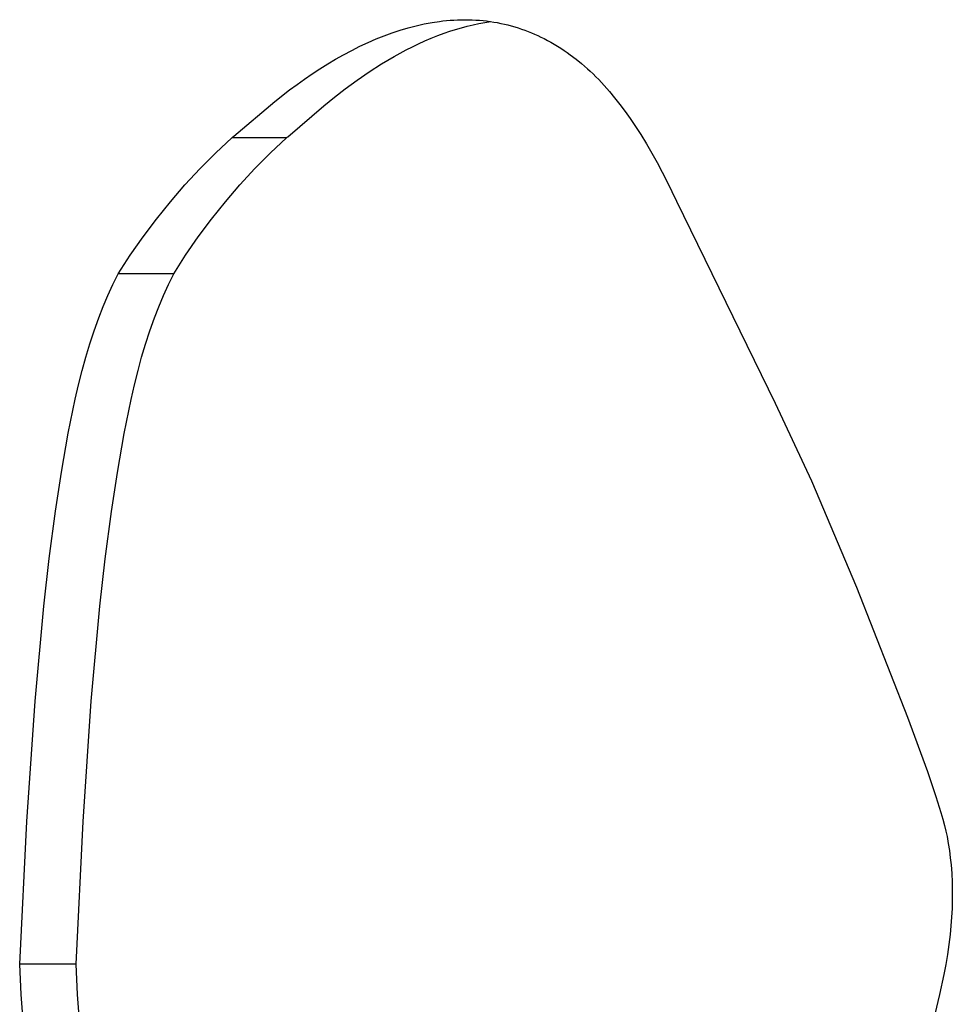
# Model space of a CAD drawing. Units: millimetres. Extents: x 0 to 4030, y 0 to 2816.
# Drawn here: x 1094 to 1119, y 1741 to 1769 of the extents above; entities that cross this region are included whole.
import ezdxf

# ---------------------------------------------------------------- set-up
doc = ezdxf.new("R2010")
doc.units = ezdxf.units.MM
doc.header["$MEASUREMENT"] = 0
doc.layers.add('Utwórz2D linie widoczne', color=7, linetype='Continuous', true_color=0x000000)

msp = doc.modelspace()

# ---------------------------------------------------------------- linework, layer by layer
at = {"layer": 'Utwórz2D linie widoczne'}
for p, q in [((1105.218, 1768.865), (1105.318, 1768.878)), ((1105.318, 1768.878), (1105.419, 1768.888)), ((1105.419, 1768.888), (1105.521, 1768.897)), ((1105.521, 1768.897), (1105.622, 1768.903)), ((1105.622, 1768.903), (1105.723, 1768.908)), ((1105.723, 1768.908), (1105.825, 1768.911)), ((1105.825, 1768.911), (1105.926, 1768.912)), ((1105.926, 1768.912), (1106.028, 1768.911)), ((1106.028, 1768.911), (1106.129, 1768.908)), ((1106.129, 1768.908), (1106.231, 1768.903)), ((1106.231, 1768.903), (1106.332, 1768.896)), ((1106.332, 1768.896), (1106.433, 1768.887)), ((1106.433, 1768.887), (1106.534, 1768.876)), ((1106.534, 1768.876), (1106.635, 1768.862)), ((1103.902, 1768.546), (1104.129, 1768.622)), ((1104.129, 1768.622), (1104.348, 1768.687)), ((1104.348, 1768.687), (1104.569, 1768.744)), ((1104.569, 1768.744), (1104.68, 1768.77)), ((1104.68, 1768.77), (1104.792, 1768.794)), ((1104.792, 1768.794), (1104.904, 1768.816)), ((1104.904, 1768.816), (1105.017, 1768.836)), ((1105.017, 1768.836), (1105.218, 1768.865)), ((1105.509, 1768.59), (1105.669, 1768.641)), ((1105.669, 1768.641), (1105.829, 1768.688)), ((1105.829, 1768.688), (1105.991, 1768.731)), ((1105.991, 1768.731), (1106.154, 1768.77)), ((1106.154, 1768.77), (1106.318, 1768.805)), ((1106.318, 1768.805), (1106.483, 1768.835)), ((1106.483, 1768.835), (1106.648, 1768.86)), ((1106.635, 1768.862), (1106.733, 1768.847)), ((1106.733, 1768.847), (1106.831, 1768.83)), ((1106.831, 1768.83), (1106.929, 1768.81)), ((1106.929, 1768.81), (1107.027, 1768.789)), ((1107.027, 1768.789), (1107.124, 1768.765)), ((1107.124, 1768.765), (1107.22, 1768.74)), ((1107.22, 1768.74), (1107.316, 1768.712)), ((1107.316, 1768.712), (1107.412, 1768.683)), ((1107.412, 1768.683), (1107.504, 1768.652)), ((1107.504, 1768.652), (1107.597, 1768.619)), ((1107.597, 1768.619), (1107.688, 1768.584)), ((1103.237, 1768.279), (1103.456, 1768.375)), ((1103.456, 1768.375), (1103.678, 1768.464)), ((1103.678, 1768.464), (1103.902, 1768.546)), ((1104.64, 1768.241), (1104.815, 1768.321)), ((1104.815, 1768.321), (1104.992, 1768.397)), ((1104.992, 1768.397), (1105.17, 1768.468)), ((1105.17, 1768.468), (1105.351, 1768.535)), ((1105.351, 1768.535), (1105.509, 1768.59)), ((1107.688, 1768.584), (1107.779, 1768.548)), ((1107.779, 1768.548), (1107.869, 1768.51)), ((1107.869, 1768.51), (1107.958, 1768.47)), ((1107.958, 1768.47), (1108.046, 1768.428)), ((1108.046, 1768.428), (1108.134, 1768.384)), ((1108.134, 1768.384), (1108.229, 1768.334)), ((1108.229, 1768.334), (1108.323, 1768.283)), ((1102.551, 1767.936), (1102.777, 1768.057)), ((1102.777, 1768.057), (1103.006, 1768.171)), ((1103.006, 1768.171), (1103.237, 1768.279)), ((1104.125, 1767.981), (1104.295, 1768.071)), ((1104.295, 1768.071), (1104.466, 1768.158)), ((1104.466, 1768.158), (1104.64, 1768.241)), ((1108.323, 1768.283), (1108.416, 1768.229)), ((1108.416, 1768.229), (1108.507, 1768.173)), ((1108.507, 1768.173), (1108.598, 1768.116)), ((1108.598, 1768.116), (1108.688, 1768.057)), ((1108.688, 1768.057), (1108.776, 1767.996)), ((1102.109, 1767.68), (1102.328, 1767.811)), ((1102.328, 1767.811), (1102.551, 1767.936)), ((1103.605, 1767.68), (1103.78, 1767.786)), ((1103.78, 1767.786), (1103.957, 1767.888)), ((1103.957, 1767.888), (1104.125, 1767.981)), ((1108.776, 1767.996), (1108.863, 1767.934)), ((1108.863, 1767.934), (1109.022, 1767.814)), ((1109.022, 1767.814), (1109.176, 1767.689)), ((1101.678, 1767.403), (1101.892, 1767.544)), ((1101.892, 1767.544), (1102.109, 1767.68)), ((1103.261, 1767.46), (1103.605, 1767.68)), ((1109.176, 1767.689), (1109.259, 1767.619)), ((1109.259, 1767.619), (1109.34, 1767.548)), ((1109.34, 1767.548), (1109.42, 1767.474)), ((1101.255, 1767.108), (1101.466, 1767.259)), ((1101.466, 1767.259), (1101.678, 1767.403)), ((1102.595, 1766.987), (1102.924, 1767.228)), ((1102.924, 1767.228), (1103.261, 1767.46)), ((1109.42, 1767.474), (1109.499, 1767.4)), ((1109.499, 1767.4), (1109.578, 1767.322)), ((1109.578, 1767.322), (1109.656, 1767.242)), ((1109.656, 1767.242), (1109.808, 1767.08)), ((1100.637, 1766.634), (1101.047, 1766.954)), ((1101.047, 1766.954), (1101.255, 1767.108)), ((1102.293, 1766.753), (1102.595, 1766.987)), ((1109.808, 1767.08), (1109.955, 1766.912)), ((1101.997, 1766.512), (1102.293, 1766.753)), ((1109.955, 1766.912), (1110.097, 1766.74)), ((1110.097, 1766.74), (1110.245, 1766.551)), ((1099.496, 1765.667), (1100.637, 1766.634)), ((1100.997, 1765.653), (1101.997, 1766.512)), ((1110.245, 1766.551), (1110.389, 1766.358)), ((1110.389, 1766.358), (1110.528, 1766.162)), ((1110.528, 1766.162), (1110.662, 1765.963)), ((1110.662, 1765.963), (1110.825, 1765.71)), ((1098.992, 1765.202), (1099.443, 1765.626)), ((1099.443, 1765.626), (1099.45, 1765.631)), ((1100.962, 1765.626), (1099.443, 1765.626)), ((1099.45, 1765.631), (1099.457, 1765.636)), ((1099.457, 1765.636), (1099.47, 1765.646)), ((1099.47, 1765.646), (1099.496, 1765.667)), ((1100.513, 1765.202), (1100.962, 1765.626)), ((1100.962, 1765.626), (1100.966, 1765.629)), ((1100.966, 1765.629), (1100.971, 1765.632)), ((1100.971, 1765.632), (1100.975, 1765.636)), ((1100.975, 1765.636), (1100.98, 1765.639)), ((1100.98, 1765.639), (1100.997, 1765.653)), ((1110.825, 1765.71), (1110.981, 1765.454)), ((1110.981, 1765.454), (1111.133, 1765.194)), ((1098.555, 1764.763), (1098.992, 1765.202)), ((1100.08, 1764.763), (1100.513, 1765.202)), ((1111.133, 1765.194), (1111.279, 1764.932)), ((1098.133, 1764.31), (1098.555, 1764.763)), ((1099.662, 1764.309), (1100.08, 1764.763)), ((1111.279, 1764.932), (1111.559, 1764.398)), ((1097.727, 1763.841), (1098.133, 1764.31)), ((1099.26, 1763.84), (1099.662, 1764.309)), ((1111.559, 1764.398), (1111.824, 1763.855)), ((1097.338, 1763.36), (1097.727, 1763.841)), ((1098.874, 1763.359), (1099.26, 1763.84)), ((1111.824, 1763.855), (1114.569, 1758.229)), ((1096.966, 1762.865), (1097.338, 1763.36)), ((1098.505, 1762.864), (1098.874, 1763.359)), ((1096.61, 1762.357), (1096.966, 1762.865)), ((1098.153, 1762.357), (1098.505, 1762.864)), ((1096.273, 1761.838), (1096.61, 1762.357)), ((1097.819, 1761.838), (1098.153, 1762.357)), ((1096.125, 1761.536), (1096.273, 1761.838)), ((1097.819, 1761.838), (1096.273, 1761.838)), ((1097.671, 1761.535), (1097.819, 1761.838)), ((1095.986, 1761.23), (1096.125, 1761.536)), ((1097.534, 1761.228), (1097.671, 1761.535)), ((1095.856, 1760.92), (1095.986, 1761.23)), ((1097.404, 1760.918), (1097.534, 1761.228)), ((1095.734, 1760.607), (1095.856, 1760.92)), ((1097.284, 1760.604), (1097.404, 1760.918)), ((1095.605, 1760.245), (1095.734, 1760.607)), ((1097.155, 1760.242), (1097.284, 1760.604)), ((1095.485, 1759.881), (1095.605, 1760.245)), ((1097.036, 1759.877), (1097.155, 1760.242)), ((1095.374, 1759.513), (1095.485, 1759.881)), ((1096.927, 1759.509), (1097.036, 1759.877)), ((1095.273, 1759.143), (1095.374, 1759.513)), ((1096.826, 1759.138), (1096.927, 1759.509)), ((1095.172, 1758.743), (1095.273, 1759.143)), ((1096.726, 1758.738), (1096.826, 1759.138)), ((1095.079, 1758.341), (1095.172, 1758.743)), ((1096.634, 1758.336), (1096.726, 1758.738)), ((1094.884, 1757.393), (1095.079, 1758.341)), ((1096.44, 1757.388), (1096.634, 1758.336)), ((1114.569, 1758.229), (1115.576, 1756.067)), ((1094.692, 1756.309), (1094.884, 1757.393)), ((1096.251, 1756.303), (1096.44, 1757.388)), ((1094.527, 1755.221), (1094.692, 1756.309)), ((1096.087, 1755.215), (1096.251, 1756.303)), ((1115.576, 1756.067), (1116.835, 1753.111)), ((1094.353, 1753.902), (1094.527, 1755.221)), ((1095.914, 1753.897), (1096.087, 1755.215)), ((1094.203, 1752.581), (1094.353, 1753.902)), ((1095.766, 1752.577), (1095.914, 1753.897)), ((1116.835, 1753.111), (1118.251, 1749.49)), ((1093.961, 1749.933), (1094.203, 1752.581)), ((1095.526, 1749.929), (1095.766, 1752.577)), ((1093.734, 1746.583), (1093.961, 1749.933)), ((1095.301, 1746.581), (1095.526, 1749.929)), ((1118.251, 1749.49), (1118.808, 1747.971)), ((1118.808, 1747.971), (1119.044, 1747.274)), ((1119.044, 1747.274), (1119.181, 1746.834)), ((1119.181, 1746.834), (1119.235, 1746.649)), ((1093.532, 1742.603), (1093.734, 1746.583)), ((1095.101, 1742.603), (1095.301, 1746.581)), ((1119.235, 1746.649), (1119.284, 1746.464)), ((1119.284, 1746.464), (1119.321, 1746.311)), ((1119.321, 1746.311), (1119.354, 1746.158)), ((1119.354, 1746.158), (1119.389, 1745.963)), ((1119.389, 1745.963), (1119.42, 1745.768)), ((1119.42, 1745.768), (1119.444, 1745.572)), ((1119.444, 1745.572), (1119.464, 1745.375)), ((1119.464, 1745.375), (1119.483, 1745.132)), ((1119.483, 1745.132), (1119.494, 1744.889)), ((1119.494, 1744.889), (1119.5, 1744.646)), ((1119.5, 1744.646), (1119.499, 1744.402)), ((1119.499, 1744.402), (1119.492, 1744.159)), ((1119.479, 1743.916), (1119.46, 1743.673)), ((1119.492, 1744.159), (1119.479, 1743.916)), ((1119.46, 1743.673), (1119.437, 1743.431)), ((1119.437, 1743.431), (1119.403, 1743.151)), ((1119.403, 1743.151), (1119.363, 1742.872)), ((1119.363, 1742.872), (1119.316, 1742.594)), ((1093.569, 1741.758), (1093.532, 1742.603)), ((1095.101, 1742.603), (1093.532, 1742.603)), ((1095.138, 1741.759), (1095.101, 1742.603)), ((1119.316, 1742.594), (1119.265, 1742.317)), ((1119.265, 1742.317), (1119.147, 1741.765)), ((1093.635, 1740.916), (1093.569, 1741.758)), ((1095.203, 1740.916), (1095.138, 1741.759)), ((1119.147, 1741.765), (1119.012, 1741.217))]:
    msp.add_line(p, q, dxfattribs=at)

doc.saveas('drawing.dxf')
